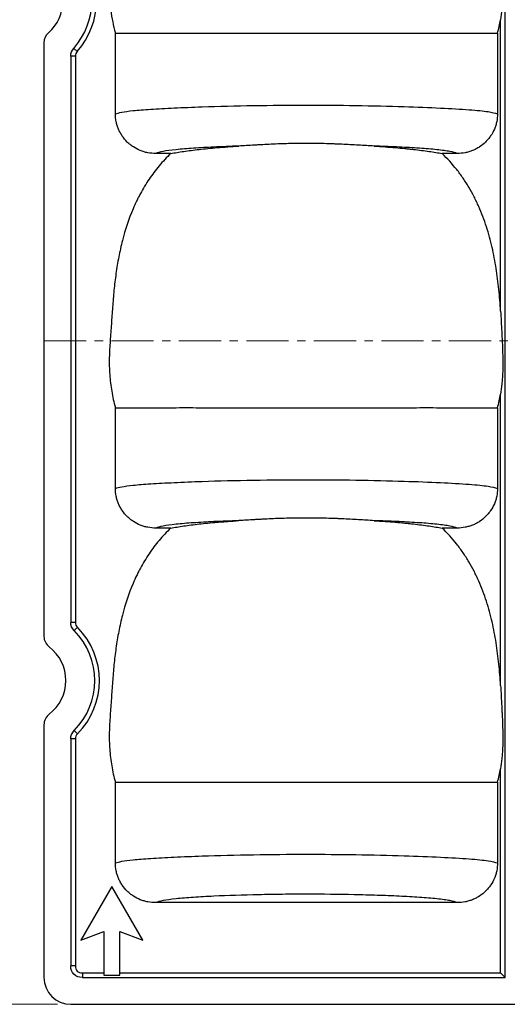
# Model space of a CAD drawing. Units: millimetres. Extents: x 534 to 2064, y 2150 to 2371.
# Drawn here: x 574 to 592, y 2276 to 2313 of the extents above; entities that cross this region are included whole.
import ezdxf

# ---------------------------------------------------------------- set-up
doc = ezdxf.new("R2010")
doc.units = ezdxf.units.MM
doc.header["$LTSCALE"] = 0.25
doc.linetypes.add('CENTER', pattern=[50.8, 31.75, -6.35, 6.35, -6.35])
doc.layers.add('dim', color=82, linetype='Continuous', lineweight=9)
doc.layers.add('part', color=7, linetype='Continuous', lineweight=20)
doc.styles.add('Tony', font='arial.ttf')
doc.dimstyles.new('an', dxfattribs={"dimtxt": 2.5, "dimasz": 2.5, "dimexe": 0.4, "dimexo": 0.4, "dimgap": 0.3, "dimtad": 0, "dimrnd": 0.005, "dimzin": 1, "dimdsep": 46, "dimtxsty": 'Tony', "dimcen": 0, "dimclrd": 3, "dimclre": 3, "dimclrt": 3, "dimazin": 0, "dimtfac": 1, "dimtofl": 0, "dimtmove": 0, "dimatfit": 3, "dimfxl": 1, "dimlwd": -1, "dimlwe": -1, "dimarcsym": 0})

# ---------------------------------------------------------------- blocks, each defined once
blk = doc.blocks.new('*D242')
at = {"layer": 'Defpoints', "color": 0}
for p in [(575.805, 2325.74), (566.967, 2276.14), (575.805, 2276.14)]:
    blk.add_point(p, dxfattribs=at)
at = {"layer": 'dim', "color": 3}
for p, q in [((575.305, 2325.74), (566.468, 2325.74)), ((566.967, 2323.74), (566.967, 2305.699)), ((566.967, 2278.14), (566.967, 2296.182)), ((575.305, 2276.14), (566.468, 2276.14))]:
    blk.add_line(p, q, dxfattribs=at)
for points in [[(567.301, 2323.74), (566.634, 2323.74), (566.967, 2325.74)], [(566.634, 2278.14), (567.301, 2278.14), (566.967, 2276.14)]]:
    blk.add_solid(points, dxfattribs=at)
at = {"layer": 'dim', "color": 3, "lineweight": 18, "ltscale": 21.186259, "insert": (566.967, 2300.94), "char_height": 2.5, "attachment_point": 5, "rotation": 90, "style": 'Tony'}
blk.add_mtext('49.60', dxfattribs=at)

msp = doc.modelspace()

# ---------------------------------------------------------------- linework, layer by layer
at = {"layer": 'part', "lineweight": -3}
for p, q in [((592.028, 2277.14), (592.028, 2324.74)), ((591.855, 2302.052), (591.855, 2312.941)), ((577.472, 2309.422), (577.472, 2312.44)), ((591.738, 2312.44), (591.738, 2309.422)), ((574.805, 2312.078), (574.805, 2289.892)), ((576.045, 2311.755), (575.915, 2311.87)), ((575.805, 2311.581), (575.805, 2290.416)), ((575.978, 2311.581), (575.805, 2311.581)), ((575.978, 2311.581), (575.978, 2290.416)), ((579.54, 2307.94), (578.975, 2307.94)), ((590.235, 2307.94), (589.67, 2307.94)), ((591.855, 2288.052), (591.855, 2298.941)), ((577.472, 2295.422), (577.472, 2298.44)), ((591.738, 2298.44), (591.738, 2295.422)), ((579.54, 2293.94), (578.975, 2293.94)), ((590.235, 2293.94), (589.67, 2293.94)), ((575.978, 2290.416), (575.805, 2290.416)), ((576.054, 2290.233), (575.931, 2290.111)), ((574.805, 2286.588), (574.805, 2277.14)), ((576.054, 2286.248), (575.931, 2286.37)), ((575.805, 2286.065), (575.805, 2277.573)), ((575.978, 2286.065), (575.805, 2286.065)), ((575.978, 2286.065), (575.978, 2277.574)), ((591.855, 2277.313), (591.855, 2284.941)), ((577.472, 2281.422), (577.472, 2284.44)), ((591.738, 2284.44), (591.738, 2281.422)), ((577.339, 2280.541), (576.185, 2278.543)), ((578.492, 2278.543), (577.339, 2280.541)), ((590.235, 2279.94), (578.975, 2279.94)), ((576.185, 2278.543), (577.039, 2278.859)), ((577.039, 2278.859), (577.039, 2277.227)), ((577.639, 2277.227), (577.639, 2278.859)), ((577.639, 2278.859), (578.492, 2278.543)), ((576.238, 2277.313), (577.039, 2277.313)), ((577.639, 2277.313), (591.855, 2277.313)), ((591.855, 2277.313), (592.028, 2277.14)), ((576.238, 2277.14), (592.028, 2277.14)), ((577.039, 2277.227), (577.639, 2277.227)), ((575.805, 2276.14), (623.405, 2276.14))]:
    msp.add_line(p, q, dxfattribs=at)
at = {"layer": 'part', "color": 1, "linetype": 'CENTER', "lineweight": 18, "ltscale": 0.1984}
msp.add_line((574.805, 2300.94), (624.405, 2300.94), dxfattribs=at)
at = {"layer": 'part', "lineweight": -3}
for centre, radius, start, end in [((573.938, 2313.64), 2.827, 318.1645, 41.8355), ((573.938, 2313.64), 2.654, 318.1645, 41.8355), ((573.938, 2313.64), 1.576, 311.1439, 48.8561), ((574.048, 2288.24), 2.827, 315.1868, 44.8131), ((574.048, 2288.24), 2.654, 315.1868, 44.8131), ((574.048, 2288.24), 1.576, 307.2217, 52.7783), ((575.805, 2277.14), 1, 180, 270)]:
    msp.add_arc(centre, radius, start, end, dxfattribs=at)
for points, knots in [([(591.855, 2316.052), (591.845, 2316.195), (591.835, 2316.337), (591.811, 2316.621), (591.799, 2316.763), (591.755, 2317.187), (591.718, 2317.468), (591.626, 2318.026), (591.57, 2318.304), (591.435, 2318.853), (591.356, 2319.125), (591.215, 2319.528), (591.164, 2319.662), (591.082, 2319.861), (591.054, 2319.928), (591.01, 2320.026), (590.995, 2320.059), (590.964, 2320.125), (590.949, 2320.158), (590.807, 2320.45), (590.666, 2320.7), (590.351, 2321.176), (590.176, 2321.403), (589.935, 2321.671), (589.885, 2321.724), (589.785, 2321.828), (589.733, 2321.879), (589.577, 2322.029), (589.47, 2322.125), (589.14, 2322.399), (588.907, 2322.565), (588.54, 2322.79), (588.415, 2322.861), (588.256, 2322.944), (588.191, 2322.978), (588.126, 2323.01), (588.029, 2323.057), (587.963, 2323.087), (587.635, 2323.234), (587.367, 2323.335), (586.822, 2323.505), (586.545, 2323.575), (586.123, 2323.659), (585.981, 2323.683), (585.767, 2323.714), (585.696, 2323.724), (585.552, 2323.741), (585.481, 2323.749), (585.123, 2323.783), (584.837, 2323.795), (584.265, 2323.792), (583.98, 2323.776), (583.552, 2323.73), (583.41, 2323.711), (583.196, 2323.677), (583.125, 2323.664), (582.983, 2323.638), (582.912, 2323.624), (582.561, 2323.55), (582.285, 2323.476), (581.745, 2323.299), (581.481, 2323.196), (580.964, 2322.956), (580.712, 2322.82), (580.405, 2322.625), (580.345, 2322.585), (580.226, 2322.504), (580.167, 2322.462), (579.994, 2322.334), (579.881, 2322.244), (579.664, 2322.058), (579.454, 2321.864), (579.258, 2321.654), (579.116, 2321.49), (579.07, 2321.435), (579.001, 2321.35), (578.979, 2321.322), (578.934, 2321.265), (578.913, 2321.236), (578.804, 2321.091), (578.723, 2320.972), (578.491, 2320.609), (578.354, 2320.357), (578.172, 2319.966), (578.115, 2319.834), (578.035, 2319.632), (578.01, 2319.565), (577.96, 2319.429), (577.936, 2319.36), (577.822, 2319.018), (577.745, 2318.74), (577.646, 2318.318), (577.617, 2318.177), (577.562, 2317.893), (577.538, 2317.75), (577.472, 2317.322), (577.438, 2317.035), (577.397, 2316.603), (577.385, 2316.459), (577.363, 2316.171), (577.353, 2316.027), (577.338, 2315.81), (577.333, 2315.738), (577.323, 2315.594), (577.318, 2315.522), (577.308, 2315.377), (577.303, 2315.305), (577.293, 2315.161), (577.287, 2315.089), (577.28, 2314.981), (577.277, 2314.945), (577.272, 2314.873), (577.269, 2314.837), (577.262, 2314.728), (577.258, 2314.656), (577.247, 2314.44), (577.243, 2314.295), (577.243, 2314.078), (577.244, 2314.006), (577.249, 2313.862), (577.252, 2313.789), (577.266, 2313.573), (577.281, 2313.43), (577.319, 2313.144), (577.342, 2313.002), (577.399, 2312.72), (577.433, 2312.58), (577.472, 2312.44)], [0, 0, 0, 0, 0.015625, 0.015625, 0.03125, 0.03125, 0.0625, 0.0625, 0.09375, 0.09375, 0.125, 0.125, 0.140625, 0.140625, 0.148438, 0.148438, 0.152344, 0.152344, 0.15625, 0.15625, 0.1875, 0.1875, 0.21875, 0.21875, 0.226563, 0.226563, 0.234375, 0.234375, 0.25, 0.25, 0.28125, 0.28125, 0.296875, 0.296875, 0.300781, 0.304688, 0.304688, 0.3125, 0.3125, 0.34375, 0.34375, 0.375, 0.375, 0.390625, 0.390625, 0.398438, 0.398438, 0.40625, 0.40625, 0.4375, 0.4375, 0.46875, 0.46875, 0.484375, 0.484375, 0.492188, 0.492188, 0.5, 0.5, 0.53125, 0.53125, 0.5625, 0.5625, 0.59375, 0.59375, 0.601563, 0.601563, 0.609375, 0.609375, 0.625, 0.625, 0.640625, 0.65625, 0.65625, 0.664063, 0.664063, 0.667969, 0.667969, 0.671875, 0.671875, 0.6875, 0.6875, 0.71875, 0.71875, 0.734375, 0.734375, 0.742188, 0.742188, 0.75, 0.75, 0.78125, 0.78125, 0.796875, 0.796875, 0.8125, 0.8125, 0.84375, 0.84375, 0.859375, 0.859375, 0.875, 0.875, 0.882813, 0.882813, 0.890625, 0.890625, 0.898438, 0.898438, 0.90625, 0.90625, 0.910156, 0.910156, 0.914063, 0.914063, 0.921875, 0.921875, 0.9375, 0.9375, 0.945313, 0.945313, 0.953125, 0.953125, 0.96875, 0.96875, 0.984375, 0.984375, 1, 1, 1, 1]), ([(591.855, 2316.052), (591.862, 2315.923), (591.869, 2315.793), (591.883, 2315.533), (591.89, 2315.403), (591.9, 2315.208), (591.903, 2315.143), (591.908, 2315.045), (591.91, 2315.013), (591.913, 2314.948), (591.915, 2314.915), (591.923, 2314.753), (591.929, 2314.622), (591.936, 2314.362), (591.938, 2314.231), (591.937, 2313.97), (591.935, 2313.839), (591.926, 2313.644), (591.922, 2313.579), (591.913, 2313.45), (591.907, 2313.386), (591.889, 2313.194), (591.873, 2313.067), (591.855, 2312.941)], [0, 0, 0, 0, 0.125, 0.125, 0.25, 0.25, 0.3125, 0.3125, 0.34375, 0.34375, 0.375, 0.375, 0.5, 0.5, 0.625, 0.625, 0.75, 0.75, 0.8125, 0.8125, 0.875, 0.875, 1, 1, 1, 1]), ([(577.472, 2312.44), (577.481, 2312.44), (577.491, 2312.44), (577.511, 2312.44), (577.521, 2312.44), (577.554, 2312.439), (577.602, 2312.438), (577.658, 2312.438), (577.72, 2312.438), (577.754, 2312.439), (577.826, 2312.44), (577.865, 2312.44), (577.949, 2312.44), (577.994, 2312.44), (578.066, 2312.44), (578.091, 2312.44), (578.141, 2312.44), (578.167, 2312.44), (578.248, 2312.44), (578.303, 2312.44), (578.477, 2312.44), (578.602, 2312.44), (578.868, 2312.44), (579.008, 2312.44), (579.193, 2312.44), (579.231, 2312.44), (579.306, 2312.44), (579.344, 2312.44), (579.46, 2312.44), (579.539, 2312.44), (579.777, 2312.44), (579.94, 2312.441), (580.275, 2312.441), (580.445, 2312.44), (580.707, 2312.44), (580.795, 2312.44), (580.973, 2312.44), (581.153, 2312.44), (581.337, 2312.44), (581.475, 2312.44), (581.522, 2312.44), (581.615, 2312.44), (581.755, 2312.44), (581.896, 2312.44), (582.084, 2312.44), (582.178, 2312.44), (582.463, 2312.44), (582.654, 2312.44), (582.943, 2312.44), (583.04, 2312.44), (583.233, 2312.44), (583.331, 2312.44), (583.526, 2312.44), (583.624, 2312.439), (583.771, 2312.439), (583.821, 2312.439), (583.919, 2312.439), (583.969, 2312.439), (584.117, 2312.439), (584.215, 2312.439), (584.412, 2312.44), (584.511, 2312.44), (584.805, 2312.44), (585.001, 2312.44), (585.391, 2312.44), (585.586, 2312.44), (585.973, 2312.44), (586.167, 2312.44), (586.456, 2312.44), (586.552, 2312.44), (586.744, 2312.44), (586.84, 2312.44), (587.031, 2312.44), (587.126, 2312.44), (587.315, 2312.44), (587.408, 2312.44), (587.687, 2312.44), (587.87, 2312.44), (588.229, 2312.44), (588.406, 2312.44), (588.754, 2312.44), (588.924, 2312.441), (589.259, 2312.441), (589.422, 2312.44), (589.622, 2312.44), (589.662, 2312.44), (589.741, 2312.44), (589.78, 2312.44), (589.896, 2312.44), (589.971, 2312.44), (590.193, 2312.44), (590.334, 2312.44), (590.535, 2312.44), (590.599, 2312.44), (590.725, 2312.44), (590.786, 2312.44), (590.859, 2312.44), (590.874, 2312.44), (590.903, 2312.44), (590.917, 2312.44), (590.959, 2312.44), (590.986, 2312.44), (591.066, 2312.44), (591.117, 2312.44), (591.212, 2312.44), (591.257, 2312.44), (591.341, 2312.44), (591.38, 2312.44), (591.454, 2312.44), (591.487, 2312.44), (591.55, 2312.44), (591.579, 2312.44), (591.632, 2312.44), (591.656, 2312.44), (591.689, 2312.44), (591.699, 2312.44), (591.719, 2312.44), (591.729, 2312.44), (591.738, 2312.44)], [0, 0, 0, 0, 0.007813, 0.007813, 0.015625, 0.015625, 0.03125, 0.046875, 0.046875, 0.0625, 0.0625, 0.078125, 0.078125, 0.09375, 0.09375, 0.101563, 0.101563, 0.109375, 0.109375, 0.125, 0.125, 0.15625, 0.15625, 0.1875, 0.1875, 0.195313, 0.195313, 0.203125, 0.203125, 0.21875, 0.21875, 0.25, 0.25, 0.28125, 0.28125, 0.296875, 0.296875, 0.3125, 0.328125, 0.328125, 0.335938, 0.335938, 0.34375, 0.359375, 0.359375, 0.375, 0.375, 0.40625, 0.40625, 0.421875, 0.421875, 0.4375, 0.4375, 0.453125, 0.453125, 0.460938, 0.460938, 0.46875, 0.46875, 0.484375, 0.484375, 0.5, 0.5, 0.53125, 0.53125, 0.5625, 0.5625, 0.59375, 0.59375, 0.609375, 0.609375, 0.625, 0.625, 0.640625, 0.640625, 0.65625, 0.65625, 0.6875, 0.6875, 0.71875, 0.71875, 0.75, 0.75, 0.78125, 0.78125, 0.789063, 0.789063, 0.796875, 0.796875, 0.8125, 0.8125, 0.84375, 0.84375, 0.859375, 0.859375, 0.875, 0.875, 0.878906, 0.878906, 0.882813, 0.882813, 0.890625, 0.890625, 0.90625, 0.90625, 0.921875, 0.921875, 0.9375, 0.9375, 0.953125, 0.953125, 0.96875, 0.96875, 0.984375, 0.984375, 0.992188, 0.992188, 1, 1, 1, 1]), ([(577.472, 2309.422), (577.54, 2309.443), (577.68, 2309.488), (578.113, 2309.545), (578.782, 2309.598), (579.665, 2309.644), (580.934, 2309.696), (582.601, 2309.738), (584.561, 2309.754), (586.476, 2309.739), (588.178, 2309.699), (589.616, 2309.643), (590.707, 2309.581), (591.442, 2309.51), (591.642, 2309.45), (591.738, 2309.422)], [0, 0, 0, 0, 0.04988, 0.103445, 0.160982, 0.222398, 0.287206, 0.394952, 0.500143, 0.598252, 0.698928, 0.782059, 0.860262, 0.932848, 1, 1, 1, 1]), ([(578.975, 2307.94), (578.877, 2307.94), (578.78, 2307.949), (578.636, 2307.977), (578.589, 2307.988), (578.519, 2308.009), (578.495, 2308.016), (578.449, 2308.033), (578.426, 2308.041), (578.312, 2308.087), (578.226, 2308.132), (578.103, 2308.211), (578.064, 2308.24), (578.006, 2308.286), (577.987, 2308.302), (577.95, 2308.334), (577.932, 2308.351), (577.845, 2308.436), (577.783, 2308.511), (577.714, 2308.612), (577.701, 2308.633), (577.675, 2308.675), (577.663, 2308.696), (577.628, 2308.76), (577.585, 2308.848), (577.552, 2308.94), (577.53, 2309.01), (577.524, 2309.033), (577.512, 2309.081), (577.506, 2309.105), (577.482, 2309.225), (577.472, 2309.323), (577.472, 2309.422)], [0, 0, 0, 0, 0.125, 0.125, 0.1875, 0.1875, 0.21875, 0.21875, 0.25, 0.25, 0.375, 0.375, 0.4375, 0.4375, 0.46875, 0.46875, 0.5, 0.5, 0.625, 0.625, 0.65625, 0.65625, 0.6875, 0.6875, 0.75, 0.8125, 0.8125, 0.84375, 0.84375, 0.875, 0.875, 1, 1, 1, 1]), ([(591.738, 2309.422), (591.738, 2309.323), (591.728, 2309.226), (591.7, 2309.083), (591.688, 2309.036), (591.666, 2308.965), (591.658, 2308.942), (591.642, 2308.896), (591.633, 2308.873), (591.585, 2308.76), (591.539, 2308.675), (591.47, 2308.574), (591.456, 2308.554), (591.427, 2308.515), (591.411, 2308.495), (591.364, 2308.439), (591.331, 2308.403), (591.226, 2308.301), (591.151, 2308.24), (591.048, 2308.173), (591.027, 2308.16), (590.984, 2308.135), (590.963, 2308.123), (590.898, 2308.089), (590.809, 2308.049), (590.717, 2308.017), (590.647, 2307.996), (590.623, 2307.989), (590.576, 2307.978), (590.552, 2307.973), (590.431, 2307.949), (590.333, 2307.94), (590.235, 2307.94)], [0, 0, 0, 0, 0.125, 0.125, 0.1875, 0.1875, 0.21875, 0.21875, 0.25, 0.25, 0.375, 0.375, 0.40625, 0.40625, 0.4375, 0.4375, 0.5, 0.5, 0.625, 0.625, 0.65625, 0.65625, 0.6875, 0.6875, 0.75, 0.8125, 0.8125, 0.84375, 0.84375, 0.875, 0.875, 1, 1, 1, 1]), ([(582.083, 2308.217), (581.761, 2308.206), (581.448, 2308.194), (580.881, 2308.167), (580.626, 2308.152), (580.153, 2308.12), (579.932, 2308.102), (579.539, 2308.062), (579.376, 2308.04), (579.124, 2307.992), (579.038, 2307.966), (578.975, 2307.94)], [0, 0, 0, 0, 0.222451, 0.222451, 0.416838, 0.416838, 0.611225, 0.611225, 0.805613, 0.805613, 1, 1, 1, 1]), ([(579.54, 2307.94), (579.614, 2307.954), (579.769, 2307.98), (579.938, 2308.006), (580.114, 2308.032), (580.206, 2308.044), (580.397, 2308.069), (580.497, 2308.081), (580.705, 2308.104), (580.813, 2308.116), (581.039, 2308.138), (581.157, 2308.149), (581.312, 2308.162), (581.344, 2308.165), (581.407, 2308.17), (581.502, 2308.177), (581.601, 2308.185), (581.801, 2308.199), (581.939, 2308.208), (582.083, 2308.217)], [0, 0, 0, 0, 0.125, 0.25, 0.25, 0.375, 0.375, 0.5, 0.5, 0.625, 0.625, 0.75, 0.75, 0.78125, 0.78125, 0.8125, 0.875, 0.875, 1, 1, 1, 1]), ([(587.129, 2308.216), (587.036, 2308.222), (586.941, 2308.228), (586.747, 2308.24), (586.649, 2308.246), (586.348, 2308.264), (586.141, 2308.275), (585.899, 2308.286), (585.872, 2308.287), (585.818, 2308.29), (585.791, 2308.291), (585.71, 2308.294), (585.547, 2308.3), (585.383, 2308.305), (585.053, 2308.313), (584.832, 2308.316), (584.553, 2308.316), (584.497, 2308.316), (584.385, 2308.315), (584.329, 2308.315), (584.162, 2308.313), (584.051, 2308.311), (583.722, 2308.303), (583.505, 2308.295), (583.186, 2308.281), (583.081, 2308.275), (582.924, 2308.267), (582.872, 2308.264), (582.769, 2308.258), (582.718, 2308.255), (582.565, 2308.246), (582.466, 2308.24), (582.272, 2308.228), (582.176, 2308.222), (582.083, 2308.217)], [0, 0, 0, 0, 0.0625, 0.0625, 0.125, 0.125, 0.25, 0.25, 0.265625, 0.265625, 0.28125, 0.28125, 0.3125, 0.375, 0.375, 0.5, 0.5, 0.53125, 0.53125, 0.5625, 0.5625, 0.625, 0.625, 0.75, 0.75, 0.8125, 0.8125, 0.84375, 0.84375, 0.875, 0.875, 0.9375, 0.9375, 1, 1, 1, 1]), ([(590.235, 2307.94), (590.173, 2307.966), (590.088, 2307.991), (589.899, 2308.027), (589.825, 2308.039), (589.663, 2308.061), (589.573, 2308.072), (589.282, 2308.102), (589.058, 2308.12), (588.584, 2308.152), (588.332, 2308.167), (587.803, 2308.192), (587.526, 2308.203), (587.207, 2308.214), (587.168, 2308.215), (587.129, 2308.216)], [0, 0, 0, 0, 0.194562, 0.194562, 0.291843, 0.291843, 0.389124, 0.389124, 0.583686, 0.583686, 0.778248, 0.778248, 0.972809, 0.972809, 1, 1, 1, 1]), ([(587.129, 2308.216), (587.272, 2308.208), (587.409, 2308.199), (587.673, 2308.18), (587.8, 2308.17), (588.045, 2308.149), (588.162, 2308.139), (588.333, 2308.122), (588.388, 2308.116), (588.498, 2308.105), (588.551, 2308.099), (588.709, 2308.081), (588.81, 2308.069), (589.003, 2308.044), (589.095, 2308.032), (589.272, 2308.006), (589.356, 2307.993), (589.519, 2307.967), (589.596, 2307.954), (589.67, 2307.94)], [0, 0, 0, 0, 0.125, 0.125, 0.25, 0.25, 0.375, 0.375, 0.4375, 0.4375, 0.5, 0.5, 0.625, 0.625, 0.75, 0.75, 0.875, 0.875, 1, 1, 1, 1]), ([(579.54, 2307.94), (579.387, 2307.794), (579.243, 2307.641), (578.973, 2307.321), (578.848, 2307.154), (578.614, 2306.808), (578.506, 2306.628), (578.381, 2306.395), (578.356, 2306.348), (578.308, 2306.254), (578.239, 2306.112), (578.174, 2305.969), (577.969, 2305.487), (577.839, 2305.091), (577.683, 2304.485), (577.637, 2304.281), (577.577, 2303.972), (577.558, 2303.868), (577.524, 2303.661), (577.508, 2303.557), (577.464, 2303.244), (577.439, 2303.035), (577.408, 2302.722), (577.398, 2302.617), (577.381, 2302.407), (577.373, 2302.302), (577.35, 2301.988), (577.336, 2301.778), (577.314, 2301.463), (577.307, 2301.358), (577.292, 2301.148), (577.284, 2301.043), (577.269, 2300.833), (577.262, 2300.728), (577.251, 2300.518), (577.247, 2300.413), (577.242, 2300.203), (577.242, 2300.098), (577.247, 2299.887), (577.252, 2299.782), (577.275, 2299.468), (577.3, 2299.26), (577.352, 2298.951), (577.372, 2298.848), (577.418, 2298.644), (577.443, 2298.542), (577.472, 2298.44)], [0, 0, 0, 0, 0.0625, 0.0625, 0.125, 0.125, 0.1875, 0.1875, 0.203125, 0.203125, 0.21875, 0.25, 0.25, 0.375, 0.375, 0.4375, 0.4375, 0.46875, 0.46875, 0.5, 0.5, 0.5625, 0.5625, 0.59375, 0.59375, 0.625, 0.625, 0.6875, 0.6875, 0.71875, 0.71875, 0.75, 0.75, 0.78125, 0.78125, 0.8125, 0.8125, 0.84375, 0.84375, 0.875, 0.875, 0.9375, 0.9375, 0.96875, 0.96875, 1, 1, 1, 1]), ([(591.855, 2302.052), (591.846, 2302.186), (591.836, 2302.32), (591.814, 2302.588), (591.803, 2302.721), (591.762, 2303.12), (591.729, 2303.385), (591.647, 2303.911), (591.597, 2304.172), (591.478, 2304.691), (591.408, 2304.948), (591.244, 2305.457), (591.15, 2305.708), (591.013, 2306.019), (590.985, 2306.081), (590.927, 2306.204), (590.837, 2306.386), (590.674, 2306.681), (590.53, 2306.907), (590.379, 2307.128), (590.299, 2307.236), (590.049, 2307.552), (589.867, 2307.751), (589.67, 2307.94)], [0, 0, 0, 0, 0.0625, 0.0625, 0.125, 0.125, 0.25, 0.25, 0.375, 0.375, 0.5, 0.5, 0.625, 0.625, 0.65625, 0.65625, 0.6875, 0.75, 0.8125, 0.8125, 0.875, 0.875, 1, 1, 1, 1]), ([(591.855, 2302.052), (591.862, 2301.923), (591.869, 2301.793), (591.883, 2301.533), (591.89, 2301.403), (591.9, 2301.208), (591.903, 2301.143), (591.908, 2301.045), (591.91, 2301.013), (591.913, 2300.948), (591.915, 2300.915), (591.923, 2300.753), (591.929, 2300.622), (591.936, 2300.362), (591.938, 2300.231), (591.937, 2299.97), (591.935, 2299.839), (591.926, 2299.644), (591.922, 2299.579), (591.913, 2299.45), (591.907, 2299.386), (591.889, 2299.194), (591.873, 2299.067), (591.855, 2298.941)], [0, 0, 0, 0, 0.125, 0.125, 0.25, 0.25, 0.3125, 0.3125, 0.34375, 0.34375, 0.375, 0.375, 0.5, 0.5, 0.625, 0.625, 0.75, 0.75, 0.8125, 0.8125, 0.875, 0.875, 1, 1, 1, 1]), ([(577.472, 2298.44), (577.481, 2298.44), (577.491, 2298.44), (577.511, 2298.44), (577.521, 2298.44), (577.554, 2298.439), (577.602, 2298.438), (577.658, 2298.438), (577.72, 2298.438), (577.754, 2298.439), (577.826, 2298.44), (577.865, 2298.44), (577.949, 2298.44), (577.994, 2298.44), (578.066, 2298.44), (578.091, 2298.44), (578.141, 2298.44), (578.167, 2298.44), (578.248, 2298.44), (578.303, 2298.44), (578.477, 2298.44), (578.602, 2298.44), (578.868, 2298.44), (579.008, 2298.44), (579.193, 2298.44), (579.231, 2298.44), (579.306, 2298.44), (579.344, 2298.44), (579.46, 2298.44), (579.539, 2298.44), (579.777, 2298.44), (579.94, 2298.441), (580.275, 2298.441), (580.445, 2298.44), (580.707, 2298.44), (580.795, 2298.44), (580.973, 2298.44), (581.153, 2298.44), (581.337, 2298.44), (581.475, 2298.44), (581.522, 2298.44), (581.615, 2298.44), (581.755, 2298.44), (581.896, 2298.44), (582.084, 2298.44), (582.178, 2298.44), (582.463, 2298.44), (582.654, 2298.44), (582.943, 2298.44), (583.04, 2298.44), (583.233, 2298.44), (583.331, 2298.44), (583.526, 2298.44), (583.624, 2298.439), (583.771, 2298.439), (583.821, 2298.439), (583.919, 2298.439), (583.969, 2298.439), (584.117, 2298.439), (584.215, 2298.439), (584.412, 2298.44), (584.511, 2298.44), (584.805, 2298.44), (585.001, 2298.44), (585.391, 2298.44), (585.586, 2298.44), (585.973, 2298.44), (586.167, 2298.44), (586.456, 2298.44), (586.552, 2298.44), (586.744, 2298.44), (586.84, 2298.44), (587.031, 2298.44), (587.126, 2298.44), (587.315, 2298.44), (587.408, 2298.44), (587.687, 2298.44), (587.87, 2298.44), (588.229, 2298.44), (588.406, 2298.44), (588.754, 2298.44), (588.924, 2298.441), (589.259, 2298.441), (589.422, 2298.44), (589.622, 2298.44), (589.662, 2298.44), (589.741, 2298.44), (589.78, 2298.44), (589.896, 2298.44), (589.971, 2298.44), (590.193, 2298.44), (590.334, 2298.44), (590.535, 2298.44), (590.599, 2298.44), (590.725, 2298.44), (590.786, 2298.44), (590.859, 2298.44), (590.874, 2298.44), (590.903, 2298.44), (590.917, 2298.44), (590.959, 2298.44), (590.986, 2298.44), (591.066, 2298.44), (591.117, 2298.44), (591.212, 2298.44), (591.257, 2298.44), (591.341, 2298.44), (591.38, 2298.44), (591.454, 2298.44), (591.487, 2298.44), (591.55, 2298.44), (591.579, 2298.44), (591.632, 2298.44), (591.656, 2298.44), (591.689, 2298.44), (591.699, 2298.44), (591.719, 2298.44), (591.729, 2298.44), (591.738, 2298.44)], [0, 0, 0, 0, 0.007813, 0.007813, 0.015625, 0.015625, 0.03125, 0.046875, 0.046875, 0.0625, 0.0625, 0.078125, 0.078125, 0.09375, 0.09375, 0.101563, 0.101563, 0.109375, 0.109375, 0.125, 0.125, 0.15625, 0.15625, 0.1875, 0.1875, 0.195313, 0.195313, 0.203125, 0.203125, 0.21875, 0.21875, 0.25, 0.25, 0.28125, 0.28125, 0.296875, 0.296875, 0.3125, 0.328125, 0.328125, 0.335938, 0.335938, 0.34375, 0.359375, 0.359375, 0.375, 0.375, 0.40625, 0.40625, 0.421875, 0.421875, 0.4375, 0.4375, 0.453125, 0.453125, 0.460938, 0.460938, 0.46875, 0.46875, 0.484375, 0.484375, 0.5, 0.5, 0.53125, 0.53125, 0.5625, 0.5625, 0.59375, 0.59375, 0.609375, 0.609375, 0.625, 0.625, 0.640625, 0.640625, 0.65625, 0.65625, 0.6875, 0.6875, 0.71875, 0.71875, 0.75, 0.75, 0.78125, 0.78125, 0.789063, 0.789063, 0.796875, 0.796875, 0.8125, 0.8125, 0.84375, 0.84375, 0.859375, 0.859375, 0.875, 0.875, 0.878906, 0.878906, 0.882813, 0.882813, 0.890625, 0.890625, 0.90625, 0.90625, 0.921875, 0.921875, 0.9375, 0.9375, 0.953125, 0.953125, 0.96875, 0.96875, 0.984375, 0.984375, 0.992188, 0.992188, 1, 1, 1, 1]), ([(577.472, 2295.422), (577.54, 2295.443), (577.68, 2295.488), (578.113, 2295.545), (578.782, 2295.598), (579.665, 2295.644), (580.934, 2295.696), (582.601, 2295.738), (584.561, 2295.754), (586.476, 2295.739), (588.178, 2295.699), (589.616, 2295.643), (590.707, 2295.581), (591.442, 2295.51), (591.642, 2295.45), (591.738, 2295.422)], [0, 0, 0, 0, 0.04988, 0.103445, 0.160982, 0.222398, 0.287206, 0.394952, 0.500143, 0.598252, 0.698928, 0.782059, 0.860262, 0.932848, 1, 1, 1, 1]), ([(578.975, 2293.94), (578.877, 2293.94), (578.78, 2293.949), (578.636, 2293.977), (578.589, 2293.988), (578.519, 2294.009), (578.495, 2294.016), (578.449, 2294.033), (578.426, 2294.041), (578.312, 2294.087), (578.226, 2294.132), (578.103, 2294.211), (578.064, 2294.24), (578.006, 2294.286), (577.987, 2294.302), (577.95, 2294.334), (577.932, 2294.351), (577.845, 2294.436), (577.783, 2294.511), (577.714, 2294.612), (577.701, 2294.633), (577.675, 2294.675), (577.663, 2294.696), (577.628, 2294.76), (577.585, 2294.848), (577.552, 2294.94), (577.53, 2295.01), (577.524, 2295.033), (577.512, 2295.081), (577.506, 2295.105), (577.482, 2295.225), (577.472, 2295.323), (577.472, 2295.422)], [0, 0, 0, 0, 0.125, 0.125, 0.1875, 0.1875, 0.21875, 0.21875, 0.25, 0.25, 0.375, 0.375, 0.4375, 0.4375, 0.46875, 0.46875, 0.5, 0.5, 0.625, 0.625, 0.65625, 0.65625, 0.6875, 0.6875, 0.75, 0.8125, 0.8125, 0.84375, 0.84375, 0.875, 0.875, 1, 1, 1, 1]), ([(591.738, 2295.422), (591.738, 2295.323), (591.728, 2295.226), (591.7, 2295.083), (591.688, 2295.036), (591.666, 2294.965), (591.658, 2294.942), (591.642, 2294.896), (591.633, 2294.873), (591.585, 2294.76), (591.539, 2294.675), (591.47, 2294.574), (591.456, 2294.554), (591.427, 2294.515), (591.411, 2294.495), (591.364, 2294.439), (591.331, 2294.403), (591.226, 2294.301), (591.151, 2294.24), (591.048, 2294.173), (591.027, 2294.16), (590.984, 2294.135), (590.963, 2294.123), (590.898, 2294.089), (590.809, 2294.049), (590.717, 2294.017), (590.647, 2293.996), (590.623, 2293.989), (590.576, 2293.978), (590.552, 2293.973), (590.431, 2293.949), (590.333, 2293.94), (590.235, 2293.94)], [0, 0, 0, 0, 0.125, 0.125, 0.1875, 0.1875, 0.21875, 0.21875, 0.25, 0.25, 0.375, 0.375, 0.40625, 0.40625, 0.4375, 0.4375, 0.5, 0.5, 0.625, 0.625, 0.65625, 0.65625, 0.6875, 0.6875, 0.75, 0.8125, 0.8125, 0.84375, 0.84375, 0.875, 0.875, 1, 1, 1, 1]), ([(582.083, 2294.217), (581.761, 2294.206), (581.448, 2294.194), (580.881, 2294.167), (580.626, 2294.152), (580.153, 2294.12), (579.932, 2294.102), (579.539, 2294.062), (579.376, 2294.04), (579.124, 2293.992), (579.038, 2293.966), (578.975, 2293.94)], [0, 0, 0, 0, 0.222451, 0.222451, 0.416838, 0.416838, 0.611225, 0.611225, 0.805613, 0.805613, 1, 1, 1, 1]), ([(579.54, 2293.94), (579.614, 2293.954), (579.769, 2293.98), (579.938, 2294.006), (580.114, 2294.032), (580.206, 2294.044), (580.397, 2294.069), (580.497, 2294.081), (580.705, 2294.104), (580.813, 2294.116), (581.039, 2294.138), (581.157, 2294.149), (581.312, 2294.162), (581.344, 2294.165), (581.407, 2294.17), (581.502, 2294.177), (581.601, 2294.185), (581.801, 2294.199), (581.939, 2294.208), (582.083, 2294.217)], [0, 0, 0, 0, 0.125, 0.25, 0.25, 0.375, 0.375, 0.5, 0.5, 0.625, 0.625, 0.75, 0.75, 0.78125, 0.78125, 0.8125, 0.875, 0.875, 1, 1, 1, 1]), ([(587.129, 2294.216), (587.036, 2294.222), (586.941, 2294.228), (586.747, 2294.24), (586.649, 2294.246), (586.348, 2294.264), (586.141, 2294.275), (585.899, 2294.286), (585.872, 2294.287), (585.818, 2294.29), (585.791, 2294.291), (585.71, 2294.294), (585.547, 2294.3), (585.383, 2294.305), (585.053, 2294.313), (584.832, 2294.316), (584.553, 2294.316), (584.497, 2294.316), (584.385, 2294.315), (584.329, 2294.315), (584.162, 2294.313), (584.051, 2294.311), (583.722, 2294.303), (583.505, 2294.295), (583.186, 2294.281), (583.081, 2294.275), (582.924, 2294.267), (582.872, 2294.264), (582.769, 2294.258), (582.718, 2294.255), (582.565, 2294.246), (582.466, 2294.24), (582.272, 2294.228), (582.176, 2294.222), (582.083, 2294.217)], [0, 0, 0, 0, 0.0625, 0.0625, 0.125, 0.125, 0.25, 0.25, 0.265625, 0.265625, 0.28125, 0.28125, 0.3125, 0.375, 0.375, 0.5, 0.5, 0.53125, 0.53125, 0.5625, 0.5625, 0.625, 0.625, 0.75, 0.75, 0.8125, 0.8125, 0.84375, 0.84375, 0.875, 0.875, 0.9375, 0.9375, 1, 1, 1, 1]), ([(590.235, 2293.94), (590.173, 2293.966), (590.088, 2293.991), (589.899, 2294.027), (589.825, 2294.039), (589.663, 2294.061), (589.573, 2294.072), (589.282, 2294.102), (589.058, 2294.12), (588.584, 2294.152), (588.332, 2294.167), (587.803, 2294.192), (587.526, 2294.203), (587.207, 2294.214), (587.168, 2294.215), (587.129, 2294.216)], [0, 0, 0, 0, 0.194562, 0.194562, 0.291843, 0.291843, 0.389124, 0.389124, 0.583686, 0.583686, 0.778248, 0.778248, 0.972809, 0.972809, 1, 1, 1, 1]), ([(587.129, 2294.216), (587.272, 2294.208), (587.409, 2294.199), (587.673, 2294.18), (587.8, 2294.17), (588.045, 2294.149), (588.162, 2294.139), (588.333, 2294.122), (588.388, 2294.116), (588.498, 2294.105), (588.551, 2294.099), (588.709, 2294.081), (588.81, 2294.069), (589.003, 2294.044), (589.095, 2294.032), (589.272, 2294.006), (589.356, 2293.993), (589.519, 2293.967), (589.596, 2293.954), (589.67, 2293.94)], [0, 0, 0, 0, 0.125, 0.125, 0.25, 0.25, 0.375, 0.375, 0.4375, 0.4375, 0.5, 0.5, 0.625, 0.625, 0.75, 0.75, 0.875, 0.875, 1, 1, 1, 1]), ([(579.54, 2293.94), (579.387, 2293.794), (579.243, 2293.641), (578.973, 2293.321), (578.848, 2293.154), (578.614, 2292.808), (578.506, 2292.628), (578.381, 2292.395), (578.356, 2292.348), (578.308, 2292.254), (578.239, 2292.112), (578.174, 2291.969), (577.969, 2291.487), (577.839, 2291.091), (577.683, 2290.485), (577.637, 2290.281), (577.577, 2289.972), (577.558, 2289.868), (577.524, 2289.661), (577.508, 2289.557), (577.464, 2289.244), (577.439, 2289.035), (577.408, 2288.722), (577.398, 2288.617), (577.381, 2288.407), (577.373, 2288.302), (577.35, 2287.988), (577.336, 2287.778), (577.314, 2287.463), (577.307, 2287.358), (577.292, 2287.148), (577.284, 2287.043), (577.269, 2286.833), (577.262, 2286.728), (577.251, 2286.518), (577.247, 2286.413), (577.242, 2286.203), (577.242, 2286.098), (577.247, 2285.887), (577.252, 2285.782), (577.275, 2285.468), (577.3, 2285.26), (577.352, 2284.951), (577.372, 2284.848), (577.418, 2284.644), (577.443, 2284.542), (577.472, 2284.44)], [0, 0, 0, 0, 0.0625, 0.0625, 0.125, 0.125, 0.1875, 0.1875, 0.203125, 0.203125, 0.21875, 0.25, 0.25, 0.375, 0.375, 0.4375, 0.4375, 0.46875, 0.46875, 0.5, 0.5, 0.5625, 0.5625, 0.59375, 0.59375, 0.625, 0.625, 0.6875, 0.6875, 0.71875, 0.71875, 0.75, 0.75, 0.78125, 0.78125, 0.8125, 0.8125, 0.84375, 0.84375, 0.875, 0.875, 0.9375, 0.9375, 0.96875, 0.96875, 1, 1, 1, 1]), ([(591.855, 2288.052), (591.846, 2288.186), (591.836, 2288.32), (591.814, 2288.588), (591.803, 2288.721), (591.762, 2289.12), (591.729, 2289.385), (591.647, 2289.911), (591.597, 2290.172), (591.478, 2290.691), (591.408, 2290.948), (591.244, 2291.457), (591.15, 2291.708), (591.013, 2292.019), (590.985, 2292.081), (590.927, 2292.204), (590.837, 2292.386), (590.674, 2292.681), (590.53, 2292.907), (590.379, 2293.128), (590.299, 2293.236), (590.049, 2293.552), (589.867, 2293.751), (589.67, 2293.94)], [0, 0, 0, 0, 0.0625, 0.0625, 0.125, 0.125, 0.25, 0.25, 0.375, 0.375, 0.5, 0.5, 0.625, 0.625, 0.65625, 0.65625, 0.6875, 0.75, 0.8125, 0.8125, 0.875, 0.875, 1, 1, 1, 1]), ([(591.855, 2288.052), (591.862, 2287.923), (591.869, 2287.793), (591.883, 2287.533), (591.89, 2287.403), (591.9, 2287.208), (591.903, 2287.143), (591.908, 2287.045), (591.91, 2287.013), (591.913, 2286.948), (591.915, 2286.915), (591.923, 2286.753), (591.929, 2286.622), (591.936, 2286.362), (591.938, 2286.231), (591.937, 2285.97), (591.935, 2285.839), (591.926, 2285.644), (591.922, 2285.579), (591.913, 2285.45), (591.907, 2285.386), (591.889, 2285.194), (591.873, 2285.067), (591.855, 2284.941)], [0, 0, 0, 0, 0.125, 0.125, 0.25, 0.25, 0.3125, 0.3125, 0.34375, 0.34375, 0.375, 0.375, 0.5, 0.5, 0.625, 0.625, 0.75, 0.75, 0.8125, 0.8125, 0.875, 0.875, 1, 1, 1, 1]), ([(577.472, 2284.44), (577.481, 2284.44), (577.491, 2284.44), (577.511, 2284.44), (577.521, 2284.44), (577.554, 2284.439), (577.602, 2284.438), (577.658, 2284.438), (577.72, 2284.438), (577.754, 2284.439), (577.826, 2284.44), (577.865, 2284.44), (577.949, 2284.44), (577.994, 2284.44), (578.066, 2284.44), (578.091, 2284.44), (578.141, 2284.44), (578.167, 2284.44), (578.248, 2284.44), (578.303, 2284.44), (578.477, 2284.44), (578.602, 2284.44), (578.868, 2284.44), (579.008, 2284.44), (579.193, 2284.44), (579.231, 2284.44), (579.306, 2284.44), (579.344, 2284.44), (579.46, 2284.44), (579.539, 2284.44), (579.777, 2284.44), (579.94, 2284.441), (580.275, 2284.441), (580.445, 2284.44), (580.707, 2284.44), (580.795, 2284.44), (580.973, 2284.44), (581.153, 2284.44), (581.337, 2284.44), (581.475, 2284.44), (581.522, 2284.44), (581.615, 2284.44), (581.755, 2284.44), (581.896, 2284.44), (582.084, 2284.44), (582.178, 2284.44), (582.463, 2284.44), (582.654, 2284.44), (582.943, 2284.44), (583.04, 2284.44), (583.233, 2284.44), (583.331, 2284.44), (583.526, 2284.44), (583.624, 2284.439), (583.771, 2284.439), (583.821, 2284.439), (583.919, 2284.439), (583.969, 2284.439), (584.117, 2284.439), (584.215, 2284.439), (584.412, 2284.44), (584.511, 2284.44), (584.805, 2284.44), (585.001, 2284.44), (585.391, 2284.44), (585.586, 2284.44), (585.973, 2284.44), (586.167, 2284.44), (586.456, 2284.44), (586.552, 2284.44), (586.744, 2284.44), (586.84, 2284.44), (587.031, 2284.44), (587.126, 2284.44), (587.315, 2284.44), (587.408, 2284.44), (587.687, 2284.44), (587.87, 2284.44), (588.229, 2284.44), (588.406, 2284.44), (588.754, 2284.44), (588.924, 2284.441), (589.259, 2284.441), (589.422, 2284.44), (589.622, 2284.44), (589.662, 2284.44), (589.741, 2284.44), (589.78, 2284.44), (589.896, 2284.44), (589.971, 2284.44), (590.193, 2284.44), (590.334, 2284.44), (590.535, 2284.44), (590.599, 2284.44), (590.725, 2284.44), (590.786, 2284.44), (590.859, 2284.44), (590.874, 2284.44), (590.903, 2284.44), (590.917, 2284.44), (590.959, 2284.44), (590.986, 2284.44), (591.066, 2284.44), (591.117, 2284.44), (591.212, 2284.44), (591.257, 2284.44), (591.341, 2284.44), (591.38, 2284.44), (591.454, 2284.44), (591.487, 2284.44), (591.55, 2284.44), (591.579, 2284.44), (591.632, 2284.44), (591.656, 2284.44), (591.689, 2284.44), (591.699, 2284.44), (591.719, 2284.44), (591.729, 2284.44), (591.738, 2284.44)], [0, 0, 0, 0, 0.007813, 0.007813, 0.015625, 0.015625, 0.03125, 0.046875, 0.046875, 0.0625, 0.0625, 0.078125, 0.078125, 0.09375, 0.09375, 0.101563, 0.101563, 0.109375, 0.109375, 0.125, 0.125, 0.15625, 0.15625, 0.1875, 0.1875, 0.195313, 0.195313, 0.203125, 0.203125, 0.21875, 0.21875, 0.25, 0.25, 0.28125, 0.28125, 0.296875, 0.296875, 0.3125, 0.328125, 0.328125, 0.335938, 0.335938, 0.34375, 0.359375, 0.359375, 0.375, 0.375, 0.40625, 0.40625, 0.421875, 0.421875, 0.4375, 0.4375, 0.453125, 0.453125, 0.460938, 0.460938, 0.46875, 0.46875, 0.484375, 0.484375, 0.5, 0.5, 0.53125, 0.53125, 0.5625, 0.5625, 0.59375, 0.59375, 0.609375, 0.609375, 0.625, 0.625, 0.640625, 0.640625, 0.65625, 0.65625, 0.6875, 0.6875, 0.71875, 0.71875, 0.75, 0.75, 0.78125, 0.78125, 0.789063, 0.789063, 0.796875, 0.796875, 0.8125, 0.8125, 0.84375, 0.84375, 0.859375, 0.859375, 0.875, 0.875, 0.878906, 0.878906, 0.882813, 0.882813, 0.890625, 0.890625, 0.90625, 0.90625, 0.921875, 0.921875, 0.9375, 0.9375, 0.953125, 0.953125, 0.96875, 0.96875, 0.984375, 0.984375, 0.992188, 0.992188, 1, 1, 1, 1]), ([(577.472, 2281.422), (577.54, 2281.443), (577.68, 2281.488), (578.113, 2281.545), (578.782, 2281.598), (579.665, 2281.644), (580.934, 2281.696), (582.601, 2281.738), (584.561, 2281.754), (586.476, 2281.739), (588.178, 2281.699), (589.616, 2281.643), (590.707, 2281.581), (591.442, 2281.51), (591.642, 2281.45), (591.738, 2281.422)], [0, 0, 0, 0, 0.04988, 0.103445, 0.160982, 0.222398, 0.287206, 0.394952, 0.500143, 0.598252, 0.698928, 0.782059, 0.860262, 0.932848, 1, 1, 1, 1]), ([(578.975, 2279.94), (578.877, 2279.94), (578.78, 2279.949), (578.636, 2279.977), (578.589, 2279.988), (578.519, 2280.009), (578.495, 2280.016), (578.449, 2280.033), (578.426, 2280.041), (578.312, 2280.087), (578.226, 2280.132), (578.103, 2280.211), (578.064, 2280.24), (578.006, 2280.286), (577.987, 2280.302), (577.95, 2280.334), (577.932, 2280.351), (577.845, 2280.436), (577.783, 2280.511), (577.714, 2280.612), (577.701, 2280.633), (577.675, 2280.675), (577.663, 2280.696), (577.628, 2280.76), (577.585, 2280.848), (577.552, 2280.94), (577.53, 2281.01), (577.524, 2281.033), (577.512, 2281.081), (577.506, 2281.105), (577.482, 2281.225), (577.472, 2281.323), (577.472, 2281.422)], [0, 0, 0, 0, 0.125, 0.125, 0.1875, 0.1875, 0.21875, 0.21875, 0.25, 0.25, 0.375, 0.375, 0.4375, 0.4375, 0.46875, 0.46875, 0.5, 0.5, 0.625, 0.625, 0.65625, 0.65625, 0.6875, 0.6875, 0.75, 0.8125, 0.8125, 0.84375, 0.84375, 0.875, 0.875, 1, 1, 1, 1]), ([(591.738, 2281.422), (591.738, 2281.323), (591.728, 2281.226), (591.7, 2281.083), (591.688, 2281.036), (591.666, 2280.965), (591.658, 2280.942), (591.642, 2280.896), (591.633, 2280.873), (591.585, 2280.76), (591.539, 2280.675), (591.47, 2280.574), (591.456, 2280.554), (591.427, 2280.515), (591.411, 2280.495), (591.364, 2280.439), (591.331, 2280.403), (591.226, 2280.301), (591.151, 2280.24), (591.048, 2280.173), (591.027, 2280.16), (590.984, 2280.135), (590.963, 2280.123), (590.898, 2280.089), (590.809, 2280.049), (590.717, 2280.017), (590.647, 2279.996), (590.623, 2279.989), (590.576, 2279.978), (590.552, 2279.973), (590.431, 2279.949), (590.333, 2279.94), (590.235, 2279.94)], [0, 0, 0, 0, 0.125, 0.125, 0.1875, 0.1875, 0.21875, 0.21875, 0.25, 0.25, 0.375, 0.375, 0.40625, 0.40625, 0.4375, 0.4375, 0.5, 0.5, 0.625, 0.625, 0.65625, 0.65625, 0.6875, 0.6875, 0.75, 0.8125, 0.8125, 0.84375, 0.84375, 0.875, 0.875, 1, 1, 1, 1]), ([(590.235, 2279.94), (590.173, 2279.966), (590.088, 2279.991), (589.899, 2280.027), (589.825, 2280.039), (589.663, 2280.061), (589.573, 2280.072), (589.282, 2280.102), (589.058, 2280.12), (588.584, 2280.152), (588.332, 2280.167), (587.803, 2280.192), (587.526, 2280.203), (586.967, 2280.222), (586.681, 2280.23), (585.811, 2280.248), (585.203, 2280.255), (584.305, 2280.255), (584.007, 2280.253), (583.413, 2280.247), (583.115, 2280.242), (582.235, 2280.223), (581.674, 2280.205), (580.881, 2280.167), (580.626, 2280.152), (580.153, 2280.12), (579.932, 2280.102), (579.539, 2280.062), (579.376, 2280.04), (579.124, 2279.992), (579.038, 2279.966), (578.975, 2279.94)], [0, 0, 0, 0, 0.0625, 0.0625, 0.09375, 0.09375, 0.125, 0.125, 0.1875, 0.1875, 0.25, 0.25, 0.3125, 0.3125, 0.375, 0.375, 0.5, 0.5, 0.5625, 0.5625, 0.625, 0.625, 0.75, 0.75, 0.8125, 0.8125, 0.875, 0.875, 0.9375, 0.9375, 1, 1, 1, 1]), ([(576.238, 2277.14), (576.116, 2277.141), (576.004, 2277.183), (575.848, 2277.339), (575.806, 2277.451), (575.805, 2277.573)], [0, 0, 0, 0, 0.5, 0.5, 1, 1, 1, 1]), ([(575.978, 2277.574), (575.978, 2277.491), (576.005, 2277.427), (576.091, 2277.341), (576.156, 2277.313), (576.238, 2277.313)], [0, 0, 0, 0, 0.500669, 0.500669, 1, 1, 1, 1])]:
    msp.add_open_spline(points, degree=3, knots=knots, dxfattribs=at)
for points, degree in [([(591.738, 2312.44), (591.785, 2312.606), (591.823, 2312.773), (591.855, 2312.941)], 3), ([(574.975, 2312.453), (574.868, 2312.359), (574.805, 2312.22), (574.805, 2312.078)], 3), ([(575.805, 2311.581), (575.805, 2311.688), (575.844, 2311.791), (575.915, 2311.87)], 3), ([(576.045, 2311.755), (576.001, 2311.706), (575.978, 2311.646), (575.978, 2311.581)], 3), ([(591.738, 2298.44), (591.785, 2298.606), (591.823, 2298.773), (591.855, 2298.941)], 3), ([(575.931, 2290.111), (575.85, 2290.192), (575.805, 2290.301), (575.805, 2290.416)], 3), ([(575.978, 2290.416), (575.978, 2290.346), (576.005, 2290.282), (576.054, 2290.233)], 3), ([(574.805, 2289.892), (574.805, 2289.738), (574.88, 2289.588), (575.002, 2289.495)], 3), ([(575.002, 2286.985), (574.879, 2286.891), (574.805, 2286.742), (574.805, 2286.588)], 3), ([(575.805, 2286.065), (575.805, 2286.179), (575.85, 2286.289), (575.931, 2286.37)], 3), ([(576.054, 2286.248), (576.005, 2286.198), (575.978, 2286.135), (575.978, 2286.065)], 3), ([(591.738, 2284.44), (591.785, 2284.606), (591.823, 2284.773), (591.855, 2284.941)], 3), ([(575.978, 2277.574), (575.921, 2277.574), (575.863, 2277.573), (575.805, 2277.573)], 3), ([(576.238, 2277.313), (576.238, 2277.14)], 1)]:
    msp.add_open_spline(points, degree=degree, dxfattribs=at)

# ---------------------------------------------------------------- dimensions: what is measured, and where the dimension line sits
at = {"layer": 'dim', "lineweight": 18}
dim = msp.add_linear_dim(base=(566.967, 2276.14), p1=(575.805, 2325.74), p2=(575.805, 2276.14), angle=90, dimstyle='an', override={"dimasz": 2, "dimexe": 0.49975, "dimexo": 0.49975, "dimgap": 0.49975}, dxfattribs=at)
dim.commit()
dim.dimension.update_dxf_attribs({"geometry": '*D242', "text_midpoint": (566.967, 2300.94)})

doc.saveas('drawing.dxf')
